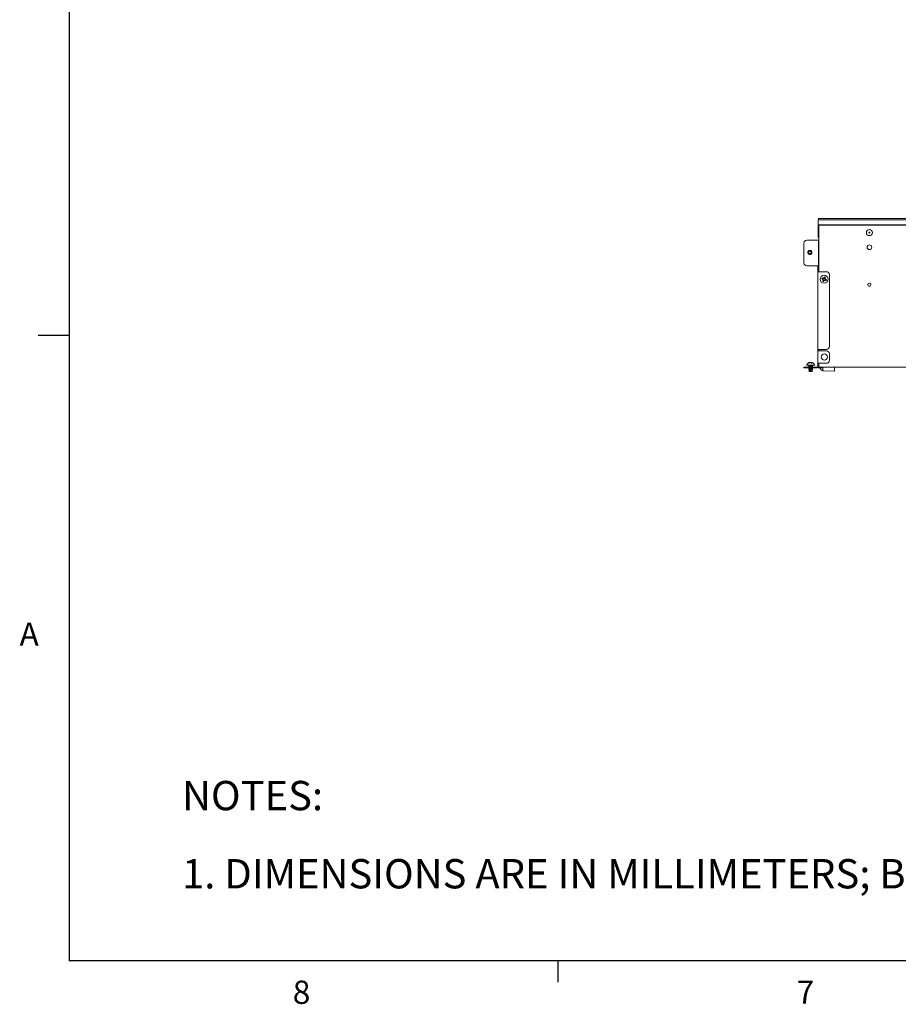
# Paper-space layout 'Sheet3' of a CAD drawing. Units: millimetres. Extents: x 11 to 430, y 2 to 275.
# Drawn here: x 11 to 101, y 6 to 106 of the extents above; entities that cross this region are included whole.
import ezdxf

# ---------------------------------------------------------------- set-up
doc = ezdxf.new("R2010")
doc.units = ezdxf.units.MM
doc.layers.add('DIMENSIONS-ANNOTATIONS', color=7, linetype='Continuous', lineweight=15)
doc.layers.add('FORMAT', color=8, linetype='Continuous', lineweight=30)
doc.styles.add('SLDTEXTSTYLE0', font='TXT', dxfattribs={"width": 0.75})

# ---------------------------------------------------------------- blocks, each defined once
blk = doc.blocks.new('SW_NOTE_18')
at = {"layer": 'DIMENSIONS-ANNOTATIONS', "color": 0, "char_height": 3, "attachment_point": 1, "style": 'SLDTEXTSTYLE0'}
for s, insert in [('NOTES:', (0, 3.87)), ('1. DIMENSIONS ARE IN MILLIMETERS; BRACKETED DIMENSIONS ARE IN INCHES.', (0, -4.13))]:
    blk.add_mtext(s, dxfattribs=dict(at, insert=insert))

psp = doc.layouts.new('Sheet3')

# ---------------------------------------------------------------- linework, layer by layer
at = {"color": 7, "linetype": 'Continuous', "lineweight": 15}
for p, q in [((92.56, 85.78), (92.56, 85.81)), ((92.56, 85.81), (92.59, 85.81)), ((92.56, 85.3), (92.56, 85.78)), ((92.59, 85.95), (209.69, 85.95)), ((92.59, 85.95), (92.59, 85.81)), ((92.59, 85.81), (209.69, 85.81)), ((92.56, 85.27), (92.56, 85.3)), ((92.56, 85.3), (209.71, 85.3)), ((92.56, 85.27), (209.71, 85.27)), ((92.56, 84.04), (92.56, 85.27)), ((92.64, 85.27), (92.64, 85.24)), ((92.64, 80.51), (92.64, 85.24)), ((92.46, 83.74), (91.39, 83.74)), ((92.46, 83.74), (92.59, 83.74)), ((92.56, 84.04), (92.64, 84.04)), ((92.56, 84.01), (92.56, 84.04)), ((92.56, 84.01), (92.64, 84.01)), ((92.59, 83.74), (92.59, 81.11)), ((97.76, 84.54), (97.84, 84.54)), ((91.09, 83.44), (91.09, 81.41)), ((91.55, 82.49), (91.56, 82.55)), ((91.39, 81.11), (92.46, 81.11)), ((92.59, 81.11), (92.46, 81.11)), ((92.51, 80.91), (92.51, 81.11)), ((92.51, 80.91), (92.51, 80.71)), ((92.51, 80.51), (92.51, 80.71)), ((92.59, 81.11), (92.59, 80.91)), ((92.59, 80.91), (92.59, 80.71)), ((92.59, 80.71), (92.59, 80.51)), ((92.51, 80.51), (92.64, 80.51)), ((92.51, 72.56), (92.51, 80.51)), ((93.41, 80.51), (92.64, 80.51)), ((92.98, 79.79), (92.93, 79.79)), ((92.98, 79.79), (93.01, 79.77)), ((93.03, 79.82), (93, 79.83)), ((93.01, 79.77), (93, 79.75)), ((93.01, 79.77), (93.08, 79.7)), ((93.03, 79.82), (93.04, 79.84)), ((93.13, 79.82), (93.03, 79.82)), ((93.08, 79.7), (93.06, 79.69)), ((93.08, 79.7), (93.08, 79.6)), ((93.13, 79.82), (93.12, 79.85)), ((93.2, 79.89), (93.13, 79.82)), ((93.13, 79.58), (93.2, 79.65)), ((93.2, 79.89), (93.18, 79.9)), ((93.22, 79.93), (93.2, 79.89)), ((93.2, 79.65), (93.21, 79.63)), ((93.2, 79.65), (93.3, 79.65)), ((93.22, 79.93), (93.22, 79.97)), ((93.25, 79.87), (93.26, 79.91)), ((93.25, 79.77), (93.25, 79.87)), ((93.25, 79.87), (93.27, 79.87)), ((93.25, 79.77), (93.27, 79.78)), ((93.32, 79.7), (93.25, 79.77)), ((93.3, 79.65), (93.29, 79.63)), ((93.3, 79.65), (93.33, 79.64)), ((93.32, 79.7), (93.33, 79.72)), ((93.35, 79.69), (93.32, 79.7)), ((93.35, 79.69), (93.4, 79.69)), ((93.71, 72.86), (93.71, 80.21)), ((93.08, 79.6), (93.06, 79.61)), ((93.08, 79.6), (93.07, 79.57)), ((93.11, 79.55), (93.13, 79.58)), ((93.11, 79.55), (93.11, 79.5)), ((93.13, 79.58), (93.15, 79.57)), ((97.74, 79.03), (97.86, 79.03)), ((92.51, 72.56), (92.64, 72.56)), ((92.51, 72.41), (92.51, 72.56)), ((92.51, 71.14), (92.51, 72.41)), ((92.64, 72.41), (92.51, 72.41)), ((92.59, 72.41), (92.59, 72.56)), ((92.64, 72.56), (93.41, 72.56)), ((92.64, 72.41), (92.64, 72.56)), ((93.41, 72.41), (92.64, 72.41)), ((93.71, 71.44), (93.71, 72.11)), ((91.09, 70.66), (91.09, 70.74)), ((91.09, 70.74), (91.39, 70.74)), ((91.39, 70.66), (91.09, 70.66)), ((92.46, 70.74), (91.39, 70.74)), ((92.46, 70.66), (91.39, 70.66)), ((92.17, 70.94), (91.41, 70.94)), ((91.59, 71.16), (91.55, 71.16)), ((91.58, 70.94), (91.58, 70.92)), ((91.6, 70.94), (91.58, 70.93)), ((91.59, 70.93), (91.58, 70.93)), ((91.58, 70.92), (91.59, 70.92)), ((91.58, 70.85), (91.58, 70.84)), ((91.58, 70.77), (91.58, 70.76)), ((91.58, 70.61), (91.58, 70.6)), ((91.61, 70.66), (91.62, 70.65)), ((91.62, 71.18), (91.62, 71.2)), ((91.62, 70.89), (91.62, 70.87)), ((91.62, 70.81), (91.62, 70.79)), ((91.62, 70.65), (91.62, 70.63)), ((91.62, 70.58), (91.62, 70.56)), ((91.66, 70.66), (91.64, 70.66)), ((91.68, 71.2), (91.68, 71.21)), ((91.76, 70.55), (91.91, 70.55)), ((91.83, 71.17), (91.83, 71.21)), ((91.92, 71.16), (91.84, 71.16)), ((91.89, 71.16), (91.9, 71.2)), ((91.95, 70.93), (91.96, 70.94)), ((91.95, 70.91), (91.95, 70.93)), ((91.95, 70.83), (91.95, 70.85)), ((91.95, 70.75), (91.95, 70.77)), ((91.95, 70.6), (91.95, 70.61)), ((92, 70.65), (91.98, 70.66)), ((92, 70.88), (92, 70.89)), ((92, 70.8), (92, 70.81)), ((92, 70.64), (92, 70.65)), ((92.64, 71.14), (92.51, 71.14)), ((92.51, 70.94), (92.51, 71.14)), ((92.51, 70.94), (92.51, 70.79)), ((92.59, 71.14), (92.59, 70.94)), ((92.59, 70.94), (92.59, 70.79)), ((92.64, 71.14), (93.41, 71.14)), ((92.64, 70.89), (92.64, 71.14)), ((92.64, 70.74), (92.64, 70.89)), ((92.64, 70.74), (103.36, 70.74)), ((93.04, 70.66), (92.64, 70.66)), ((93.04, 70.41), (93.04, 70.75)), ((94.24, 70.74), (94.24, 70.38)), ((91.59, 70.53), (91.59, 70.53)), ((91.59, 70.53), (91.59, 70.51)), ((91.61, 70.46), (91.62, 70.42)), ((91.62, 70.5), (91.62, 70.48)), ((91.62, 70.42), (91.62, 70.4)), ((91.62, 70.4), (91.65, 70.3)), ((91.62, 70.4), (91.62, 70.4)), ((91.63, 70.4), (91.64, 70.4)), ((91.64, 70.4), (91.63, 70.4)), ((91.65, 70.3), (91.84, 70.3)), ((91.84, 70.3), (91.93, 70.3)), ((91.93, 70.3), (91.96, 70.43)), ((91.95, 70.52), (91.95, 70.53)), ((91.95, 70.44), (91.95, 70.46)), ((91.97, 70.47), (91.98, 70.5)), ((92.92, 70.44), (92.93, 70.44)), ((94.24, 70.34), (93.09, 70.36))]:
    psp.add_line(p, q, dxfattribs=at)
for centre, radius in [((97.8, 84.51), 0.308), ((97.8, 84.51), 0.05), ((97.8, 83.01), 0.238), ((91.71, 82.49), 0.138), ((93.16, 79.74), 0.409), ((97.8, 79.19), 0.165), ((93.18, 71.77), 0.318)]:
    psp.add_circle(centre, radius, dxfattribs=at)
for centre, radius, start, end in [((91.39, 83.44), 0.3, 90, 180), ((91.71, 82.49), 0.208, 53.1334, 97.6179), ((91.71, 82.49), 0.165, 177.831, 266.8906), ((91.39, 81.41), 0.3, 180, 270), ((93.16, 79.74), 0.241, 147.3889, 167.7146), ((93.85, 81.5), 1.94, 241.6108, 243.9014), ((92.41, 78.01), 1.94, 71.202, 73.4927), ((93.16, 79.74), 0.195, 150.1501, 164.9533), ((94.84, 81.42), 2.49, 222.1551, 224.0789), ((93.16, 77.36), 2.49, 91.0245, 92.9484), ((95.55, 79.74), 2.49, 181.0245, 182.9484), ((94.85, 78.06), 2.49, 132.1551, 134.0789), ((91.48, 81.42), 2.49, 312.1551, 314.0789), ((94.92, 79.05), 1.94, 151.6108, 153.9014), ((93.17, 82.12), 2.49, 271.0245, 272.9484), ((93.16, 79.74), 0.241, 57.3889, 77.7146), ((93.16, 79.74), 0.195, 60.1501, 74.9533), ((91.43, 80.49), 1.94, 341.202, 343.4927), ((90.78, 79.74), 2.49, 1.0245, 2.9484), ((91.48, 78.05), 2.49, 42.1551, 44.0789), ((93.92, 81.47), 1.94, 251.202, 253.4927), ((92.48, 77.98), 1.94, 61.6108, 63.9014), ((93.16, 79.74), 0.195, 330.1501, 344.9533), ((93.16, 79.74), 0.241, 327.3889, 347.7146), ((93.41, 80.21), 0.3, 0, 90), ((94.9, 78.98), 1.94, 161.202, 163.4927), ((93.16, 79.74), 0.241, 237.3889, 257.7146), ((93.16, 79.74), 0.195, 240.1501, 254.9533), ((91.41, 80.42), 1.94, 331.6108, 333.9014), ((93.41, 72.86), 0.3, 270, 0), ((93.41, 72.11), 0.3, 0, 90), ((91.79, 70.77), 0.459, 109.3446, 152.0062), ((91.41, 70.97), 0.0331, 152.0062, 270), ((91.77, 70.85), 0.38, 112.1672, 123.9738), ((91.82, 70.78), 0.448, 111.1611, 121.7449), ((91.71, 70.99), 0.223, 98.003, 113.2954), ((91.79, 70.75), 0.464, 95.5826, 106.1083), ((89.37, 70.79), 2.34, 10.1724, 10.4289), ((91.71, 70.95), 0.268, 68.5459, 82.0592), ((91.87, 70.95), 0.262, 97.8535, 108.0243), ((91.64, 71), 0.257, 38.2823, 49.7075), ((91.79, 70.75), 0.464, 76.6578, 84.4161), ((95.26, 70.6), 3.41, 169.6018, 169.875), ((91.87, 70.99), 0.223, 70.6521, 82.0041), ((91.77, 71.09), 0.16, 24.7745, 40.4304), ((91.79, 70.77), 0.459, 27.9938, 70.6554), ((92.17, 70.97), 0.0331, 270, 27.9938), ((92.46, 70.79), 0.125, 270, 0), ((92.46, 70.79), 0.05, 270, 0), ((92.64, 70.79), 0.125, 225.573, 270), ((92.64, 70.79), 0.05, 180, 270), ((92.79, 70.63), 0.0331, 90, 207.9938), ((93.16, 70.83), 0.459, 207.9938, 238.3387), ((93.41, 71.44), 0.3, 270, 0), ((93.16, 70.83), 0.461, 239.229, 249.8813), ((93.12, 70.77), 0.382, 252.292, 258.0659), ((93.09, 70.41), 0.05, 180, 269)]:
    psp.add_arc(centre, radius, start, end, dxfattribs=at)
for points, knots in [([(91.54, 82.56), (91.55, 82.58), (91.57, 82.61), (91.62, 82.65), (91.68, 82.68), (91.74, 82.68), (91.8, 82.66), (91.86, 82.62), (91.89, 82.57), (91.91, 82.51), (91.91, 82.44), (91.88, 82.38), (91.84, 82.33), (91.78, 82.3), (91.71, 82.28), (91.64, 82.3), (91.58, 82.33), (91.54, 82.38), (91.51, 82.44), (91.51, 82.51), (91.52, 82.55), (91.53, 82.57)], [0, 0, 0, 0, 0.045824, 0.097356, 0.148921, 0.200447, 0.252668, 0.305113, 0.35753, 0.410523, 0.463847, 0.517154, 0.57092, 0.625122, 0.679318, 0.733859, 0.788939, 0.844021, 0.899338, 0.955296, 1, 1, 1, 1]), ([(91.53, 82.56), (91.52, 82.55), (91.51, 82.51), (91.52, 82.44), (91.55, 82.38), (91.59, 82.33), (91.65, 82.3), (91.72, 82.29), (91.78, 82.31), (91.84, 82.34), (91.88, 82.39), (91.9, 82.45), (91.9, 82.52), (91.88, 82.58), (91.84, 82.62), (91.79, 82.66), (91.72, 82.67), (91.66, 82.66), (91.61, 82.63), (91.57, 82.59), (91.56, 82.56), (91.55, 82.55)], [0, 0, 0, 0, 0.047739, 0.104713, 0.161758, 0.218802, 0.274863, 0.33063, 0.3864, 0.441282, 0.49577, 0.550266, 0.603967, 0.657177, 0.710399, 0.762919, 0.814849, 0.866799, 0.918137, 0.968787, 1, 1, 1, 1]), ([(91.52, 82.57), (91.51, 82.54), (91.5, 82.49), (91.52, 82.41), (91.56, 82.34), (91.63, 82.29), (91.71, 82.27), (91.8, 82.29), (91.87, 82.34), (91.91, 82.41), (91.93, 82.49), (91.91, 82.56), (91.88, 82.62), (91.85, 82.64), (91.84, 82.65)], [0, 0, 0, 0, 0.087359, 0.177017, 0.26312, 0.351998, 0.440877, 0.52698, 0.616638, 0.703997, 0.791356, 0.881014, 0.940424, 1, 1, 1, 1]), ([(91.84, 82.65), (91.82, 82.67), (91.78, 82.69), (91.71, 82.7), (91.64, 82.68), (91.58, 82.64), (91.54, 82.6), (91.53, 82.57), (91.53, 82.56)], [0, 0, 0, 0, 0.188091, 0.376189, 0.564288, 0.749394, 0.933455, 1, 1, 1, 1]), ([(91.53, 82.57), (91.54, 82.59), (91.56, 82.63), (91.61, 82.67), (91.66, 82.69), (91.69, 82.69)], [0, 0, 0, 0, 0.322902, 0.645823, 1, 1, 1, 1]), ([(91.56, 82.55), (91.57, 82.57), (91.59, 82.6), (91.63, 82.64), (91.69, 82.66), (91.74, 82.66), (91.8, 82.64), (91.85, 82.6), (91.88, 82.56), (91.89, 82.5), (91.89, 82.44), (91.86, 82.38), (91.82, 82.34), (91.77, 82.31), (91.71, 82.3), (91.65, 82.32), (91.59, 82.35), (91.55, 82.4), (91.53, 82.45), (91.53, 82.51), (91.54, 82.54), (91.54, 82.56)], [0, 0, 0, 0, 0.050984, 0.102293, 0.153639, 0.204927, 0.257106, 0.309428, 0.361707, 0.414741, 0.468038, 0.521305, 0.575195, 0.629466, 0.68372, 0.738466, 0.793712, 0.848951, 0.904555, 0.960774, 1, 1, 1, 1]), ([(91.55, 82.55), (91.55, 82.54), (91.54, 82.5), (91.55, 82.44), (91.57, 82.39), (91.62, 82.35), (91.66, 82.33), (91.69, 82.32), (91.71, 82.32)], [0, 0, 0, 0, 0.173877, 0.352902, 0.532217, 0.711486, 0.886519, 1, 1, 1, 1]), ([(93, 79.83), (92.99, 79.84), (92.98, 79.85), (92.97, 79.86), (92.96, 79.87)], [0, 0, 0, 0, 0.514301, 1, 1, 1, 1]), ([(93.26, 79.91), (93.27, 79.91), (93.28, 79.92), (93.29, 79.93), (93.29, 79.94)], [0, 0, 0, 0, 0.514301, 1, 1, 1, 1]), ([(93.33, 79.64), (93.34, 79.63), (93.35, 79.62), (93.36, 79.61), (93.37, 79.61)], [0, 0, 0, 0, 0.514301, 1, 1, 1, 1]), ([(93.07, 79.57), (93.06, 79.56), (93.05, 79.55), (93.04, 79.54), (93.03, 79.53)], [0, 0, 0, 0, 0.514301, 1, 1, 1, 1]), ([(91.58, 70.92), (91.59, 70.91), (91.6, 70.9), (91.62, 70.9), (91.62, 70.89)], [0, 0, 0, 0, 0.512869, 1, 1, 1, 1]), ([(92, 70.89), (91.99, 70.89), (91.99, 70.88), (91.94, 70.88), (91.87, 70.87), (91.79, 70.87), (91.71, 70.86), (91.64, 70.86), (91.59, 70.85), (91.58, 70.85), (91.58, 70.85), (91.58, 70.85)], [0, 0, 0, 0, 0.126736, 0.249043, 0.375291, 0.501539, 0.623846, 0.751201, 0.875291, 0.999381, 1, 1, 1, 1]), ([(92, 70.88), (91.99, 70.88), (91.99, 70.87), (91.94, 70.87), (91.87, 70.86), (91.79, 70.86), (91.71, 70.85), (91.64, 70.85), (91.59, 70.84), (91.58, 70.84), (91.58, 70.84), (91.59, 70.84)], [0, 0, 0, 0, 0.122188, 0.240105, 0.361823, 0.48354, 0.601457, 0.724242, 0.843879, 0.963516, 1, 1, 1, 1]), ([(91.63, 70.87), (91.62, 70.87), (91.6, 70.86), (91.59, 70.85), (91.58, 70.85)], [0, 0, 0, 0, 0.499658, 1, 1, 1, 1]), ([(91.58, 70.84), (91.59, 70.83), (91.6, 70.82), (91.62, 70.82), (91.62, 70.81)], [0, 0, 0, 0, 0.520482, 1, 1, 1, 1]), ([(91.63, 70.79), (91.62, 70.79), (91.6, 70.78), (91.59, 70.77), (91.58, 70.77)], [0, 0, 0, 0, 0.49995, 1, 1, 1, 1]), ([(91.6, 70.77), (91.59, 70.77), (91.58, 70.77), (91.58, 70.77), (91.59, 70.77)], [0, 0, 0, 0, 0.761563, 1, 1, 1, 1]), ([(91.6, 70.76), (91.59, 70.76), (91.57, 70.76), (91.59, 70.76), (91.59, 70.76)], [0, 0, 0, 0, 0.639331, 1, 1, 1, 1]), ([(91.63, 70.63), (91.62, 70.63), (91.6, 70.62), (91.59, 70.61), (91.58, 70.61)], [0, 0, 0, 0, 0.49995, 1, 1, 1, 1]), ([(91.6, 70.61), (91.59, 70.61), (91.58, 70.61), (91.58, 70.61), (91.59, 70.61)], [0, 0, 0, 0, 0.761563, 1, 1, 1, 1]), ([(91.6, 70.6), (91.59, 70.6), (91.57, 70.6), (91.59, 70.6), (91.59, 70.6)], [0, 0, 0, 0, 0.639331, 1, 1, 1, 1]), ([(91.59, 70.76), (91.59, 70.75), (91.6, 70.75), (91.61, 70.74), (91.62, 70.74)], [0, 0, 0, 0, 0.670694, 1, 1, 1, 1]), ([(91.59, 70.6), (91.59, 70.59), (91.61, 70.59), (91.62, 70.58), (91.62, 70.57)], [0, 0, 0, 0, 0.557637, 1, 1, 1, 1]), ([(91.63, 70.55), (91.62, 70.55), (91.61, 70.54), (91.59, 70.54), (91.59, 70.53)], [0, 0, 0, 0, 0.54396, 1, 1, 1, 1]), ([(91.99, 70.81), (92, 70.81), (92, 70.81), (91.99, 70.8), (91.94, 70.8), (91.87, 70.79), (91.79, 70.79), (91.71, 70.78), (91.64, 70.78), (91.61, 70.78), (91.6, 70.77)], [0, 0, 0, 0, 0.035096, 0.175391, 0.310124, 0.449199, 0.588274, 0.723008, 0.863302, 1, 1, 1, 1]), ([(92, 70.8), (91.99, 70.8), (91.99, 70.79), (91.94, 70.79), (91.87, 70.78), (91.79, 70.78), (91.71, 70.77), (91.64, 70.77), (91.61, 70.77), (91.6, 70.76)], [0, 0, 0, 0, 0.144793, 0.284526, 0.428761, 0.572997, 0.71273, 0.85823, 1, 1, 1, 1]), ([(91.99, 70.65), (92, 70.65), (92, 70.65), (91.99, 70.64), (91.94, 70.64), (91.87, 70.63), (91.79, 70.63), (91.71, 70.63), (91.64, 70.62), (91.61, 70.62), (91.6, 70.61)], [0, 0, 0, 0, 0.032971, 0.173575, 0.308605, 0.447986, 0.587368, 0.722398, 0.863001, 1, 1, 1, 1]), ([(92, 70.64), (91.99, 70.64), (91.99, 70.63), (91.94, 70.63), (91.87, 70.62), (91.79, 70.62), (91.71, 70.62), (91.64, 70.61), (91.61, 70.61), (91.6, 70.6)], [0, 0, 0, 0, 0.144793, 0.284526, 0.428761, 0.572997, 0.71273, 0.85823, 1, 1, 1, 1]), ([(91.91, 70.55), (91.89, 70.55), (91.85, 70.54), (91.78, 70.54), (91.71, 70.53), (91.65, 70.53), (91.62, 70.52), (91.61, 70.52), (91.6, 70.52)], [0, 0, 0, 0, 0.188091, 0.376189, 0.564288, 0.749394, 0.933455, 1, 1, 1, 1]), ([(91.6, 70.54), (91.61, 70.54), (91.63, 70.54), (91.69, 70.54), (91.74, 70.55), (91.76, 70.55)], [0, 0, 0, 0, 0.322902, 0.645823, 1, 1, 1, 1]), ([(91.95, 70.93), (91.95, 70.93), (91.94, 70.93), (91.91, 70.92), (91.85, 70.92), (91.79, 70.91), (91.72, 70.91), (91.67, 70.9), (91.63, 70.9), (91.62, 70.89), (91.63, 70.89), (91.63, 70.89)], [0, 0, 0, 0, 0.056405, 0.183763, 0.315243, 0.446724, 0.574081, 0.70672, 0.835943, 0.965166, 1, 1, 1, 1]), ([(91.95, 70.85), (91.95, 70.85), (91.94, 70.85), (91.91, 70.84), (91.85, 70.84), (91.79, 70.83), (91.72, 70.83), (91.67, 70.82), (91.63, 70.82), (91.62, 70.82), (91.62, 70.81), (91.62, 70.81)], [0, 0, 0, 0, 0.083158, 0.211557, 0.344113, 0.476668, 0.605067, 0.738791, 0.86907, 0.99935, 1, 1, 1, 1]), ([(91.64, 70.8), (91.63, 70.8), (91.62, 70.8), (91.62, 70.79), (91.62, 70.79)], [0, 0, 0, 0, 0.995032, 1, 1, 1, 1]), ([(91.64, 70.66), (91.63, 70.66), (91.62, 70.66), (91.62, 70.65), (91.62, 70.65)], [0, 0, 0, 0, 0.995032, 1, 1, 1, 1]), ([(91.64, 70.64), (91.63, 70.64), (91.62, 70.64), (91.62, 70.63), (91.62, 70.63)], [0, 0, 0, 0, 0.995032, 1, 1, 1, 1]), ([(91.64, 70.58), (91.63, 70.58), (91.62, 70.58), (91.62, 70.58), (91.62, 70.58)], [0, 0, 0, 0, 0.995032, 1, 1, 1, 1]), ([(91.64, 70.56), (91.63, 70.56), (91.62, 70.56), (91.62, 70.56), (91.62, 70.56)], [0, 0, 0, 0, 0.995032, 1, 1, 1, 1]), ([(91.95, 70.91), (91.95, 70.91), (91.95, 70.91), (91.91, 70.9), (91.85, 70.9), (91.79, 70.89), (91.72, 70.89), (91.67, 70.88), (91.64, 70.88), (91.63, 70.88), (91.63, 70.87)], [0, 0, 0, 0, 0.13035, 0.258435, 0.390666, 0.522897, 0.650982, 0.784378, 0.914339, 1, 1, 1, 1]), ([(91.95, 70.83), (91.95, 70.83), (91.95, 70.83), (91.91, 70.82), (91.85, 70.82), (91.79, 70.81), (91.72, 70.81), (91.67, 70.8), (91.65, 70.8), (91.64, 70.8)], [0, 0, 0, 0, 0.144804, 0.284523, 0.428764, 0.573005, 0.712724, 0.858236, 1, 1, 1, 1]), ([(91.95, 70.77), (91.95, 70.77), (91.94, 70.77), (91.91, 70.76), (91.85, 70.76), (91.79, 70.75), (91.72, 70.75), (91.67, 70.74), (91.65, 70.74), (91.64, 70.74)], [0, 0, 0, 0, 0.106086, 0.25213, 0.402902, 0.553673, 0.699717, 0.851817, 1, 1, 1, 1]), ([(91.88, 70.66), (91.87, 70.66), (91.85, 70.66), (91.79, 70.65), (91.72, 70.65), (91.67, 70.64), (91.65, 70.64), (91.64, 70.64)], [0, 0, 0, 0, 0.122005, 0.343705, 0.558453, 0.782107, 1, 1, 1, 1]), ([(91.95, 70.61), (91.95, 70.61), (91.94, 70.61), (91.91, 70.61), (91.85, 70.6), (91.79, 70.59), (91.72, 70.59), (91.67, 70.58), (91.65, 70.58), (91.64, 70.58)], [0, 0, 0, 0, 0.111478, 0.256641, 0.406503, 0.556365, 0.701529, 0.852711, 1, 1, 1, 1]), ([(91.95, 70.6), (91.95, 70.59), (91.95, 70.59), (91.91, 70.59), (91.85, 70.58), (91.79, 70.57), (91.72, 70.57), (91.67, 70.57), (91.65, 70.56), (91.64, 70.56)], [0, 0, 0, 0, 0.144804, 0.284523, 0.428764, 0.573005, 0.712724, 0.858236, 1, 1, 1, 1]), ([(91.99, 70.57), (92, 70.57), (92, 70.57), (91.99, 70.56), (91.94, 70.56), (91.88, 70.56), (91.82, 70.55), (91.78, 70.55), (91.76, 70.55)], [0, 0, 0, 0, 0.052083, 0.274187, 0.487487, 0.70766, 0.856394, 1, 1, 1, 1]), ([(91.95, 70.75), (91.95, 70.75), (91.95, 70.75), (91.91, 70.74), (91.87, 70.74), (91.84, 70.74), (91.83, 70.74)], [0, 0, 0, 0, 0.306229, 0.601703, 0.906741, 1, 1, 1, 1]), ([(92, 70.56), (91.99, 70.56), (91.99, 70.56), (91.96, 70.55), (91.93, 70.55), (91.91, 70.55)], [0, 0, 0, 0, 0.428521, 0.713861, 1, 1, 1, 1]), ([(92, 70.89), (91.99, 70.89), (91.98, 70.9), (91.96, 70.91), (91.95, 70.91)], [0, 0, 0, 0, 0.500061, 1, 1, 1, 1]), ([(91.95, 70.85), (91.96, 70.86), (91.97, 70.86), (91.99, 70.87), (92, 70.88)], [0, 0, 0, 0, 0.499869, 1, 1, 1, 1]), ([(92, 70.81), (91.99, 70.81), (91.98, 70.82), (91.96, 70.83), (91.95, 70.83)], [0, 0, 0, 0, 0.516287, 1, 1, 1, 1]), ([(91.95, 70.77), (91.96, 70.78), (91.98, 70.78), (91.99, 70.79), (92, 70.8)], [0, 0, 0, 0, 0.499749, 1, 1, 1, 1]), ([(91.98, 70.74), (91.98, 70.74), (91.97, 70.74), (91.96, 70.75), (91.95, 70.75)], [0, 0, 0, 0, 0.316443, 1, 1, 1, 1]), ([(91.95, 70.61), (91.96, 70.62), (91.98, 70.63), (91.99, 70.63), (92, 70.64)], [0, 0, 0, 0, 0.499734, 1, 1, 1, 1]), ([(92, 70.57), (91.99, 70.58), (91.98, 70.58), (91.96, 70.59), (91.95, 70.6)], [0, 0, 0, 0, 0.513766, 1, 1, 1, 1]), ([(91.95, 70.53), (91.96, 70.54), (91.98, 70.55), (91.99, 70.56), (92, 70.56)], [0, 0, 0, 0, 0.499734, 1, 1, 1, 1]), ([(91.59, 70.53), (91.59, 70.53), (91.58, 70.53), (91.59, 70.54), (91.6, 70.54)], [0, 0, 0, 0, 0.474018, 1, 1, 1, 1]), ([(91.6, 70.52), (91.6, 70.52), (91.59, 70.52), (91.59, 70.51), (91.6, 70.51)], [0, 0, 0, 0, 0.460526, 1, 1, 1, 1]), ([(91.59, 70.51), (91.6, 70.51), (91.61, 70.5), (91.62, 70.5), (91.62, 70.5)], [0, 0, 0, 0, 0.571822, 1, 1, 1, 1]), ([(91.63, 70.47), (91.62, 70.47), (91.62, 70.47), (91.61, 70.46), (91.6, 70.46)], [0, 0, 0, 0, 0.499972, 1, 1, 1, 1]), ([(91.61, 70.46), (91.61, 70.47), (91.6, 70.47), (91.61, 70.47), (91.62, 70.47)], [0, 0, 0, 0, 0.402773, 1, 1, 1, 1]), ([(91.62, 70.47), (91.63, 70.47), (91.64, 70.47), (91.69, 70.48), (91.75, 70.48), (91.82, 70.48), (91.88, 70.49), (91.93, 70.49), (91.97, 70.49), (91.99, 70.5), (91.98, 70.5), (91.98, 70.5)], [0, 0, 0, 0, 0.10376, 0.220444, 0.337202, 0.453873, 0.572117, 0.690867, 0.809556, 0.929548, 1, 1, 1, 1]), ([(91.64, 70.5), (91.63, 70.5), (91.62, 70.5), (91.62, 70.5), (91.62, 70.5)], [0, 0, 0, 0, 0.995032, 1, 1, 1, 1]), ([(91.63, 70.43), (91.62, 70.42), (91.61, 70.42), (91.62, 70.42), (91.62, 70.42)], [0, 0, 0, 0, 0.638278, 1, 1, 1, 1]), ([(91.64, 70.42), (91.63, 70.42), (91.62, 70.42), (91.62, 70.42), (91.62, 70.42)], [0, 0, 0, 0, 0.995032, 1, 1, 1, 1]), ([(91.97, 70.47), (91.97, 70.47), (91.97, 70.46), (91.95, 70.46), (91.91, 70.46), (91.86, 70.45), (91.8, 70.44), (91.74, 70.44), (91.68, 70.43), (91.65, 70.43), (91.63, 70.43), (91.63, 70.43)], [0, 0, 0, 0, 0.057097, 0.183782, 0.310498, 0.435542, 0.55918, 0.682866, 0.805094, 0.925686, 1, 1, 1, 1]), ([(91.95, 70.53), (91.95, 70.53), (91.94, 70.53), (91.91, 70.53), (91.85, 70.52), (91.79, 70.52), (91.72, 70.51), (91.67, 70.51), (91.65, 70.5), (91.64, 70.5)], [0, 0, 0, 0, 0.111478, 0.256641, 0.406503, 0.556365, 0.701529, 0.852711, 1, 1, 1, 1]), ([(91.95, 70.52), (91.95, 70.51), (91.95, 70.51), (91.91, 70.51), (91.85, 70.5), (91.79, 70.5), (91.72, 70.49), (91.67, 70.49), (91.65, 70.48), (91.64, 70.48)], [0, 0, 0, 0, 0.144804, 0.284523, 0.428764, 0.573005, 0.712724, 0.858236, 1, 1, 1, 1]), ([(91.95, 70.45), (91.95, 70.45), (91.94, 70.45), (91.91, 70.45), (91.85, 70.44), (91.79, 70.44), (91.72, 70.43), (91.67, 70.43), (91.65, 70.42), (91.64, 70.42)], [0, 0, 0, 0, 0.111498, 0.256658, 0.406517, 0.556375, 0.701535, 0.852714, 1, 1, 1, 1]), ([(91.95, 70.44), (91.95, 70.43), (91.95, 70.43), (91.91, 70.43), (91.85, 70.42), (91.79, 70.42), (91.72, 70.41), (91.67, 70.41), (91.65, 70.4), (91.64, 70.4)], [0, 0, 0, 0, 0.144804, 0.284523, 0.428764, 0.573005, 0.712724, 0.858236, 1, 1, 1, 1]), ([(91.64, 70.4), (91.64, 70.4), (91.66, 70.4), (91.71, 70.41), (91.76, 70.41), (91.82, 70.42), (91.87, 70.42), (91.92, 70.42), (91.95, 70.43), (91.97, 70.43), (91.96, 70.43), (91.96, 70.43)], [0, 0, 0, 0, 0.120222, 0.241212, 0.362289, 0.48323, 0.606271, 0.729649, 0.852925, 0.977982, 1, 1, 1, 1]), ([(91.98, 70.5), (91.98, 70.5), (91.97, 70.51), (91.96, 70.51), (91.95, 70.52)], [0, 0, 0, 0, 0.277178, 1, 1, 1, 1]), ([(91.95, 70.45), (91.96, 70.46), (91.97, 70.46), (91.97, 70.47), (91.97, 70.47)], [0, 0, 0, 0, 0.953423, 1, 1, 1, 1]), ([(94.24, 70.38), (94.24, 70.37), (94.24, 70.36), (94.24, 70.35), (94.24, 70.34), (94.24, 70.34), (94.24, 70.34), (94.24, 70.34)], [0, 0, 0, 0, 0.239336, 0.478674, 0.717983, 0.957286, 1, 1, 1, 1])]:
    psp.add_open_spline(points, degree=3, knots=knots, dxfattribs=at)
at = {"layer": 'FORMAT'}
for p, q in [((15.91, 270.31), (15.91, 9.96)), ((15.89, 73.99), (12.72, 73.99)), ((215.64, 9.96), (15.91, 9.96)), ((215.64, 9.96), (15.91, 9.96)), ((65.91, 9.96), (65.91, 7.8))]:
    psp.add_line(p, q, dxfattribs=at)

# ---------------------------------------------------------------- block references
at = {"layer": 'DIMENSIONS-ANNOTATIONS'}
psp.add_blockref('SW_NOTE_18', (27.45, 24.52), dxfattribs=at)

# ---------------------------------------------------------------- texts
at = {"layer": 'FORMAT', "char_height": 2.38, "attachment_point": 1, "style": 'SLDTEXTSTYLE0'}
for s, insert in [('A', (10.82, 44.6)), ('8', (38.78, 7.95)), ('7', (90.36, 7.96))]:
    psp.add_mtext(s, dxfattribs=dict(at, insert=insert))

doc.saveas('drawing.dxf')
